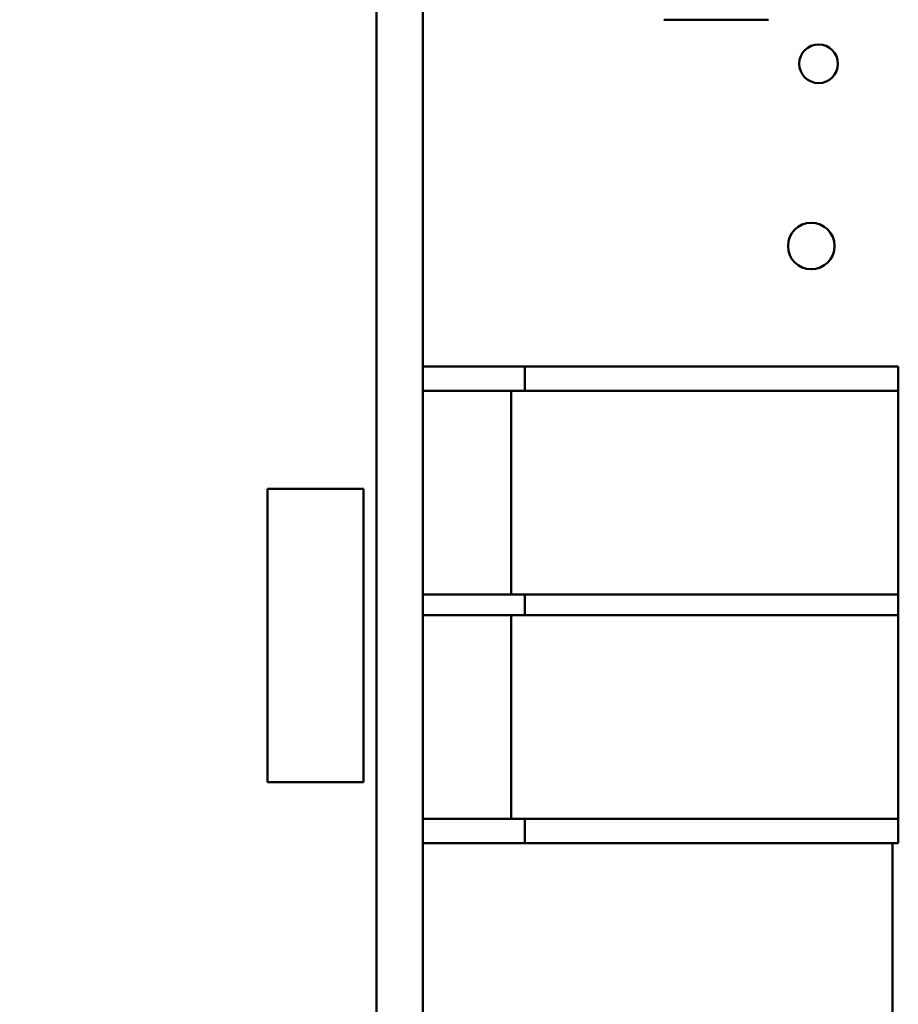
# Model space of a CAD drawing. Units: inches. Extents: x 2 to 108, y 1 to 84.
# Drawn here: x 31 to 33, y 38 to 42 of the extents above; entities that cross this region are included whole.
import ezdxf

# ---------------------------------------------------------------- set-up
doc = ezdxf.new("R2010")
doc.units = ezdxf.units.IN
doc.header["$LTSCALE"] = 5
doc.header["$MEASUREMENT"] = 0
doc.layers.add('Dimension (ANSI)', color=7, linetype='Continuous', lineweight=25)
doc.layers.add('Visible (ANSI)', color=7, linetype='Continuous', lineweight=50)
doc.styles.add('Note Text (ANSI)', font='tahoma.ttf')
doc.dimstyles.new('Default (ANSI)', dxfattribs={"dimscale": 5, "dimtxt": 0.12, "dimasz": 0.098425, "dimexe": 0.125, "dimexo": 0.0625, "dimgap": 0.031496, "dimtad": 0, "dimtih": 1, "dimtoh": 1, "dimrnd": 1e-08, "dimzin": 4, "dimdsep": 46, "dimtxsty": 'Note Text (ANSI)', "dimcen": 0.09, "dimdle": 0.393701, "dimclrd": 256, "dimclre": 256, "dimclrt": 256, "dimadec": 0, "dimazin": 1, "dimtfac": 1, "dimtofl": 0, "dimtmove": 0, "dimatfit": 3, "dimfxl": 1, "dimtolj": 1, "dimtzin": 4, "dimlwd": -1, "dimlwe": -1, "dimarcsym": 0})

# ---------------------------------------------------------------- blocks, each defined once
blk = doc.blocks.new('*D34')
at = {"layer": 'Defpoints', "color": 0, "transparency": 16777216}
for p in [(24.4143, 51.7086), (22.9958, 34.7086), (31.8848, 34.7086)]:
    blk.add_point(p, dxfattribs=at)
at = {"layer": 'Dimension (ANSI)', "transparency": 16777216}
for p, q in [((24.1018, 51.7086), (22.3708, 51.7086)), ((22.9958, 51.2165), (22.9958, 40.5068)), ((22.9958, 35.2008), (22.9958, 39.5673)), ((31.5723, 34.7086), (22.3708, 34.7086))]:
    blk.add_line(p, q, dxfattribs=at)
for points in [[(22.9138, 51.2165), (23.0778, 51.2165), (22.9958, 51.7086)], [(22.9138, 35.2008), (23.0778, 35.2008), (22.9958, 34.7086)]]:
    blk.add_solid(points, dxfattribs=at)
at = {"layer": 'Dimension (ANSI)', "transparency": 16777216, "insert": (22.0322, 40.3493), "char_height": 0.6, "attachment_point": 1, "style": 'Note Text (ANSI)'}
blk.add_mtext('\\A1;17.00', dxfattribs=at)

msp = doc.modelspace()

# ---------------------------------------------------------------- linework, layer by layer
at = {"layer": 'Visible (ANSI)'}
for p, q in [((31.8848, 42.879), (31.8848, 34.633)), ((31.7298, 42.311), (31.7298, 35.201)), ((32.6932, 41.5328), (33.0448, 41.5328)), ((31.8848, 40.3699), (32.181, 40.3699)), ((32.181, 40.3699), (32.227, 40.3699)), ((32.227, 40.3699), (32.227, 40.2879)), ((32.227, 40.3699), (32.352, 40.3699)), ((32.352, 40.3699), (33.2305, 40.3699)), ((33.2305, 40.3699), (33.4805, 40.3699)), ((33.4805, 40.2879), (33.4805, 40.3699)), ((31.8848, 40.2879), (32.181, 40.2879)), ((32.181, 40.2879), (32.181, 39.6049)), ((32.181, 40.2879), (32.227, 40.2879)), ((32.352, 40.2879), (32.227, 40.2879)), ((32.352, 40.2879), (33.2305, 40.2879)), ((33.4805, 40.2879), (33.2305, 40.2879)), ((33.4805, 40.2879), (33.4805, 39.6049)), ((31.6858, 39.9589), (31.363, 39.9589)), ((31.363, 39.9589), (31.363, 38.9746)), ((31.6858, 38.9746), (31.6858, 39.9589)), ((32.181, 39.6049), (31.8848, 39.6049)), ((32.227, 39.6049), (32.181, 39.6049)), ((32.227, 39.6049), (32.352, 39.6049)), ((32.227, 39.6049), (32.227, 39.5349)), ((33.2305, 39.6049), (32.352, 39.6049)), ((33.2305, 39.6049), (33.4805, 39.6049)), ((33.4805, 39.5349), (33.4805, 39.6049)), ((31.8848, 39.5349), (32.181, 39.5349)), ((32.181, 39.5349), (32.181, 38.8519)), ((32.181, 39.5349), (32.227, 39.5349)), ((32.352, 39.5349), (32.227, 39.5349)), ((32.352, 39.5349), (33.2305, 39.5349)), ((33.4805, 39.5349), (33.2305, 39.5349)), ((33.4805, 39.5349), (33.4805, 38.8519)), ((31.363, 38.9746), (31.6858, 38.9746)), ((32.181, 38.8519), (31.8848, 38.8519)), ((32.227, 38.8519), (32.181, 38.8519)), ((32.227, 38.8519), (32.352, 38.8519)), ((32.227, 38.8519), (32.227, 38.7699)), ((33.2305, 38.8519), (32.352, 38.8519)), ((33.2305, 38.8519), (33.4805, 38.8519)), ((33.4805, 38.7699), (33.4805, 38.8519)), ((32.181, 38.7699), (31.8848, 38.7699)), ((32.227, 38.7699), (32.181, 38.7699)), ((32.352, 38.7699), (32.227, 38.7699)), ((33.2305, 38.7699), (32.352, 38.7699)), ((33.4805, 38.7699), (33.2305, 38.7699)), ((33.4604, 38.7699), (33.4604, 37.7449))]:
    msp.add_line(p, q, dxfattribs=at)
for centre, radius in [((33.2129, 41.385), 0.065), ((33.1883, 40.7736), 0.078)]:
    msp.add_circle(centre, radius, dxfattribs=at)

# ---------------------------------------------------------------- dimensions: what is measured, and where the dimension line sits
at = {"layer": 'Dimension (ANSI)'}
dim = msp.add_linear_dim(base=(22.9958, 34.7086), p1=(24.4143, 51.7086), p2=(31.8848, 34.7086), angle=270, dimstyle='Default (ANSI)', override={"dimgap": 0.031496, "dimdec": 2, "dimtol": 0, "dimlim": 0, "dimtp": 0, "dimtm": 0, "dimtdec": 2, "dimatfit": 1}, dxfattribs=at)
dim.commit()
dim.dimension.update_dxf_attribs({"geometry": '*D34', "text_midpoint": (22.9958, 40.0371), "dimtype": 160})

doc.saveas('drawing.dxf')
